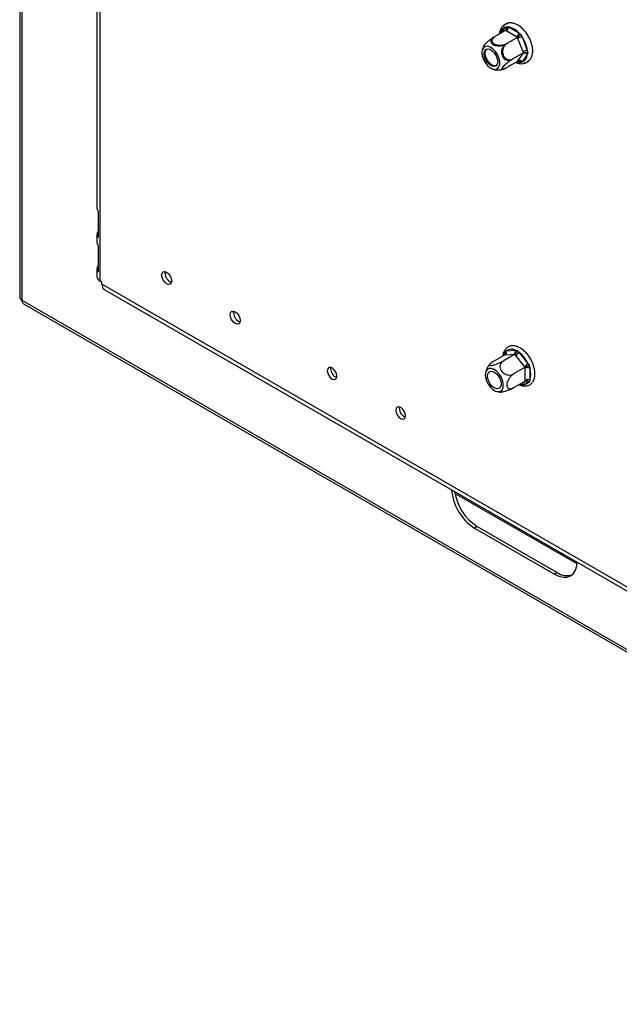
# Model space of a CAD drawing. Units: millimetres. Extents: x 174 to 4575, y 61 to 4451.
# Drawn here: x 3626 to 3778, y 327 to 576 of the extents above; entities that cross this region are included whole.
import ezdxf

# ---------------------------------------------------------------- set-up
doc = ezdxf.new("R2010")
doc.units = ezdxf.units.MM
doc.header["$LTSCALE"] = 18

msp = doc.modelspace()

# ---------------------------------------------------------------- linework, layer by layer
at = {"color": 7, "linetype": 'Continuous', "lineweight": 25}
for p, q in [((3626.24, 913.07), (3626.24, 506.12)), ((3646.65, 510.14), (3646.65, 704.89)), ((3645.81, 688.69), (3645.81, 528.68)), ((3749.24, 574.51), (3749.59, 574.73)), ((3749.59, 574.73), (3750.04, 574.58)), ((3750.04, 574.58), (3752.68, 573.06)), ((3749.27, 573.7), (3746.31, 571.99)), ((3746.35, 572.01), (3746.6, 572.16)), ((3749.27, 573.7), (3746.6, 572.16)), ((3749.46, 573.58), (3749.27, 573.7)), ((3752.31, 571.94), (3749.35, 570.24)), ((3752.1, 572.06), (3749.46, 573.58)), ((3752.31, 571.94), (3749.64, 570.41)), ((3752.31, 571.94), (3752.1, 572.06)), ((3752.4, 571.68), (3752.31, 571.94)), ((3753.72, 568.28), (3752.4, 571.68)), ((3752.68, 573.06), (3753.16, 572.66)), ((3753.16, 572.66), (3753.48, 572.06)), ((3753.48, 572.06), (3754.8, 568.66)), ((3753.83, 568.03), (3750.87, 566.32)), ((3753.83, 568.03), (3751.16, 566.49)), ((3752.4, 566.01), (3753.72, 567.88)), ((3754.8, 567.59), (3753.48, 565.72)), ((3753.83, 568.03), (3753.72, 568.28)), ((3753.72, 567.88), (3753.83, 568.03)), ((3754.8, 568.66), (3754.95, 568.06)), ((3754.95, 568.06), (3754.8, 567.59)), ((3752.31, 565.87), (3749.35, 564.16)), ((3752.31, 565.87), (3749.64, 564.33)), ((3752.31, 565.87), (3752.4, 566.01)), ((3753.16, 565.52), (3752.68, 565.65)), ((3753.48, 565.72), (3753.16, 565.52)), ((3646.12, 527.93), (3646.12, 521.25)), ((3645.81, 522), (3645.81, 520)), ((3646.12, 519.24), (3646.12, 512.56)), ((3645.81, 513.32), (3645.81, 511.31)), ((3663.06, 512.19), (3663.11, 512.57)), ((3647.08, 509.89), (3646.65, 510.14)), ((3647.08, 509.39), (3647.08, 509.89)), ((3865.48, 383.31), (3647.08, 509.39)), ((3647.67, 508.08), (3866.07, 382)), ((3626.81, 505.32), (3934.36, 327.77)), ((3627.22, 504.42), (3934.77, 326.88)), ((3680.41, 502.17), (3680.46, 502.56)), ((3749.02, 491.82), (3749.15, 492.3)), ((3749.15, 492.3), (3749.48, 492.48)), ((3749.48, 492.48), (3751.77, 492.68)), ((3751.77, 492.68), (3752.24, 492.57)), ((3752.24, 492.57), (3752.69, 492.15)), ((3752.69, 492.15), (3754.98, 489.31)), ((3749.02, 491.38), (3746.07, 489.68)), ((3751.65, 491.62), (3748.7, 489.91)), ((3749.19, 491.4), (3749.02, 491.38)), ((3751.48, 491.6), (3749.19, 491.4)), ((3751.65, 491.62), (3751.48, 491.6)), ((3751.83, 491.4), (3751.65, 491.62)), ((3754.11, 488.56), (3751.83, 491.4)), ((3754.98, 489.31), (3755.34, 488.73)), ((3705.02, 487.97), (3705.06, 488.3)), ((3754.29, 488.35), (3751.33, 486.64)), ((3754.29, 488.35), (3754.11, 488.56)), ((3754.28, 488.11), (3754.29, 488.35)), ((3754.28, 485.07), (3754.28, 488.11)), ((3755.34, 488.73), (3755.44, 488.11)), ((3755.44, 488.11), (3755.44, 485.07)), ((3754.29, 484.84), (3751.33, 483.13)), ((3754.29, 484.84), (3754.28, 485.07)), ((3755.34, 484.6), (3754.98, 484.41)), ((3755.44, 485.07), (3755.34, 484.6)), ((3722.38, 477.95), (3722.42, 478.28)), ((3767.42, 438.51), (3736.49, 456.37)), ((3742.12, 447.98), (3741.42, 447.58)), ((3741.42, 447.58), (3761.67, 435.89)), ((3742.12, 447.98), (3762.36, 436.29)), ((3762.36, 436.29), (3761.67, 435.89))]:
    msp.add_line(p, q, dxfattribs=at)
at = {"color": 8, "linetype": 'Continuous', "lineweight": 25}
for p, q in [((3626.81, 912.98), (3626.81, 505.32)), ((3748.26, 573.12), (3749.24, 574.51)), ((3752.68, 565.65), (3752.3, 565.86)), ((3752.77, 565.84), (3752.65, 565.86)), ((3749.02, 491.38), (3749.02, 491.82)), ((3754.98, 484.41), (3753.28, 484.25))]:
    msp.add_line(p, q, dxfattribs=at)
at = {"color": 7, "linetype": 'Continuous', "lineweight": 25, "flags": 128}
for points in [[(3743.3, 568.09), (3743.4, 567.26), (3743.69, 566.38), (3744.16, 565.54), (3744.74, 564.8), (3745.41, 564.25), (3746.08, 563.92), (3746.72, 563.84), (3747.25, 564.02), (3747.63, 564.45), (3747.83, 565.08), (3747.83, 565.87), (3747.63, 566.73), (3747.25, 567.6), (3746.72, 568.4), (3746.08, 569.05), (3745.41, 569.5), (3744.74, 569.71), (3744.16, 569.65), (3743.69, 569.34), (3743.4, 568.81), (3743.3, 568.09)], [(3747.31, 565.77), (3747.21, 565.15), (3746.91, 564.72), (3746.44, 564.54), (3745.88, 564.63), (3745.28, 564.97), (3744.71, 565.54), (3744.25, 566.25), (3743.95, 567.03), (3743.84, 567.78), (3743.95, 568.4), (3744.25, 568.83), (3744.71, 569.01), (3745.28, 568.92), (3745.88, 568.57), (3746.44, 568.01), (3746.91, 567.3), (3747.21, 566.52), (3747.31, 565.77)], [(3746.94, 564.75), (3746.73, 564.7), (3746.17, 564.79), (3745.56, 565.14), (3745, 565.71), (3744.54, 566.42), (3744.23, 567.2), (3744.13, 567.94), (3744.23, 568.57), (3744.5, 568.97)], [(3662.19, 511.69), (3662.29, 512.2), (3662.56, 512.52), (3662.97, 512.6), (3663.46, 512.43), (3663.95, 512.04), (3664.36, 511.48), (3664.64, 510.84), (3664.73, 510.22), (3664.64, 509.72), (3664.36, 509.4), (3663.95, 509.32), (3663.46, 509.49), (3662.97, 509.88), (3662.56, 510.44), (3662.29, 511.08), (3662.19, 511.69)], [(3679.55, 501.67), (3679.64, 502.18), (3679.92, 502.5), (3680.33, 502.58), (3680.82, 502.41), (3681.31, 502.02), (3681.72, 501.46), (3681.99, 500.82), (3682.09, 500.2), (3681.99, 499.7), (3681.72, 499.38), (3681.31, 499.3), (3680.82, 499.47), (3680.33, 499.86), (3679.92, 500.42), (3679.64, 501.06), (3679.55, 501.67)], [(3706.58, 486.07), (3706.49, 486.66), (3706.23, 487.26), (3705.83, 487.79), (3705.37, 488.17), (3704.9, 488.33), (3704.51, 488.26), (3704.25, 487.95), (3704.15, 487.47), (3704.25, 486.88), (3704.51, 486.27), (3704.9, 485.74), (3705.37, 485.36), (3705.83, 485.2), (3706.23, 485.28), (3706.49, 485.58), (3706.58, 486.07)], [(3744.47, 484.93), (3744.89, 484.07), (3745.46, 483.3), (3746.1, 482.7), (3746.78, 482.3), (3747.43, 482.16), (3747.99, 482.28), (3748.42, 482.65), (3748.67, 483.23), (3748.72, 483.99), (3748.57, 484.84), (3748.23, 485.71), (3747.73, 486.54), (3747.12, 487.23), (3746.44, 487.73), (3745.77, 488.01), (3745.16, 488.02), (3744.66, 487.77), (3744.32, 487.29), (3744.17, 486.61), (3744.22, 485.8), (3744.47, 484.93)], [(3747.95, 485.24), (3748.15, 484.46), (3748.15, 483.77), (3747.95, 483.23), (3747.56, 482.92), (3747.04, 482.88), (3746.44, 483.1), (3745.85, 483.56), (3745.33, 484.21), (3744.94, 484.97), (3744.74, 485.74), (3744.74, 486.44), (3744.94, 486.97), (3745.33, 487.28), (3745.85, 487.33), (3746.44, 487.11), (3747.04, 486.64), (3747.56, 485.99), (3747.95, 485.24)], [(3723.94, 476.05), (3723.85, 476.64), (3723.58, 477.24), (3723.19, 477.78), (3722.72, 478.15), (3722.26, 478.31), (3721.86, 478.24), (3721.6, 477.93), (3721.51, 477.45), (3721.6, 476.86), (3721.86, 476.25), (3722.26, 475.72), (3722.72, 475.34), (3723.19, 475.18), (3723.58, 475.26), (3723.85, 475.56), (3723.94, 476.05)], [(3761.67, 435.89), (3762.8, 435.36), (3763.88, 435.12), (3764.88, 435.16), (3765.76, 435.48), (3766.48, 436.08), (3767.02, 436.93), (3767.34, 437.99), (3767.45, 438.94)]]:
    msp.add_lwpolyline(points, dxfattribs=at)
at = {"color": 8, "linetype": 'Continuous', "lineweight": 25, "flags": 128}
for points in [[(3752.68, 565.65), (3752.36, 565.7), (3752.13, 565.76)], [(3748.84, 491.28), (3748.91, 491.52), (3749.02, 491.82)]]:
    msp.add_lwpolyline(points, dxfattribs=at)
at = {"color": 8, "linetype": 'Continuous', "lineweight": 25}
for centre, radius, start, end in [((3749.94, 572.65), 1.99, 110.699, 171.1666), ((3748.73, 574.04), 0.697, 338.2411, 42.6112), ((3752.18, 565.67), 0.5, 357.4653, 30.9064), ((3748.79, 491.38), 0.498, 28.7396, 62.5675), ((3753.72, 485.95), 1.99, 248.82, 309.3122), ((3754.31, 484.2), 0.696, 17.3591, 82.2586)]:
    msp.add_arc(centre, radius, start, end, dxfattribs=at)
at = {"color": 7, "linetype": 'Continuous', "lineweight": 25}
for centre, radius, start, end in [((3748.79, 574.64), 1.26, 302.6055, 357.3945), ((3749.22, 570.12), 4.54, 40.418, 79.5873), ((3751.42, 573.12), 1.26, 302.6055, 357.3945), ((3753.96, 568.98), 3.12, 98.7779, 119.8905), ((3747.16, 567.65), 7.71, 7.5316, 34.8798), ((3752.72, 567.65), 2.08, 291.4182, 358.3805), ((3755.28, 565.58), 3.12, 98.7779, 119.8905), ((3754.08, 567.07), 0.889, 36.0257, 113.972), ((3752.76, 565.19), 0.889, 36.0257, 113.972), ((3646.95, 528.72), 1.14, 181.6988, 223.8252), ((3646.89, 522), 1.07, 135.1576, 224.8424), ((3646.95, 520.03), 1.14, 181.6988, 223.8252), ((3646.89, 513.32), 1.07, 135.1576, 224.8424), ((3665.61, 512.23), 2.56, 180.7025, 248.6776), ((3647.24, 511.46), 1.44, 185.6948, 245.6253), ((3648.44, 509.22), 1.37, 172.7442, 235.9436), ((3627.22, 506.22), 0.988, 185.6948, 245.6253), ((3682.97, 502.21), 2.56, 180.7025, 248.6776), ((3748.67, 492.12), 0.888, 306.0232, 23.9762), ((3750.78, 490.85), 2.08, 61.6241, 128.5949), ((3750.95, 492.32), 0.888, 306.0232, 23.9762), ((3750.26, 494.1), 3.12, 300.1044, 321.2295), ((3748, 486.03), 7.71, 25.1197, 52.4695), ((3752.54, 491.26), 3.12, 300.1044, 321.2295), ((3707.48, 488.01), 2.46, 180.8333, 247.663), ((3754.86, 486.99), 1.26, 62.6097, 117.3903), ((3751.16, 486.59), 4.54, 340.4185, 19.5815), ((3754.86, 483.95), 1.26, 62.6097, 117.3903), ((3724.83, 477.99), 2.46, 180.8333, 247.663), ((3748.25, 458.22), 12.64, 184.16, 237.3035), ((3749.06, 458.72), 12.79, 188.3625, 237.1025), ((3764.82, 439.8), 4.28, 235.0193, 287.3005)]:
    msp.add_arc(centre, radius, start, end, dxfattribs=at)
for points, knots in [([(3749.98, 575.42), (3749.82, 575.41), (3749.39, 575.37), (3748.79, 575.03), (3748.24, 574.47), (3747.9, 573.73), (3747.73, 573.16), (3747.73, 572.83), (3747.73, 572.81)], [0, 0, 0, 0, 0.129941, 0.34821, 0.559607, 0.771552, 0.991935, 1, 1, 1, 1]), ([(3753.91, 565.46), (3753.92, 565.46), (3754.22, 565.45), (3754.74, 565.65), (3755.38, 566.1), (3755.83, 566.76), (3756.11, 567.56), (3756.2, 568.5), (3756.11, 569.55), (3755.83, 570.65), (3755.37, 571.75), (3754.77, 572.79), (3754.04, 573.73), (3753.23, 574.53), (3752.35, 575.14), (3751.44, 575.53), (3750.57, 575.67), (3749.77, 575.55), (3749.08, 575.22), (3748.76, 574.83), (3748.6, 574.65)], [0, 0, 0, 0, 0.002704, 0.061634, 0.117771, 0.172955, 0.229418, 0.288362, 0.348913, 0.409742, 0.470404, 0.530973, 0.591628, 0.652518, 0.713861, 0.775799, 0.837824, 0.891508, 0.948726, 1, 1, 1, 1]), ([(3749.27, 573.7), (3749.32, 573.74), (3749.44, 573.83), (3749.55, 574.04), (3749.61, 574.31), (3749.61, 574.54), (3749.59, 574.69), (3749.59, 574.72), (3749.59, 574.73)], [0, 0, 0, 0, 0.2095327, 0.4184926, 0.6424952, 0.9034901, 0.9958384, 1, 1, 1, 1]), ([(3743.76, 569.77), (3743.76, 569.77), (3743.78, 569.85), (3743.99, 570.12), (3744.36, 570.52), (3744.86, 570.97), (3745.45, 571.43), (3745.95, 571.78), (3746.23, 571.94), (3746.31, 571.99)], [0, 0, 0, 0, 0.014222, 0.185355, 0.348264, 0.518209, 0.704805, 0.910418, 1, 1, 1, 1]), ([(3746.31, 571.99), (3746.15, 571.89), (3745.8, 571.65), (3745.54, 571.18), (3745.56, 570.7), (3745.82, 570.35), (3746.2, 570.08), (3746.67, 569.9), (3747.34, 569.79), (3748.06, 569.81), (3748.78, 569.96), (3749.16, 570.15), (3749.35, 570.24)], [0, 0, 0, 0, 0.103374, 0.227402, 0.345681, 0.452315, 0.499829, 0.594514, 0.689001, 0.787163, 0.89589, 1, 1, 1, 1]), ([(3746.6, 572.16), (3746.52, 572.11), (3746.35, 572.01), (3746.06, 571.74), (3745.87, 571.43), (3745.84, 571.1), (3745.89, 570.86), (3746.01, 570.65), (3746.16, 570.49), (3746.31, 570.38), (3746.46, 570.28), (3746.68, 570.18), (3746.97, 570.08), (3747.29, 570.01), (3747.63, 569.97), (3747.98, 569.97), (3748.34, 569.99), (3748.7, 570.05), (3749.16, 570.17), (3749.45, 570.31), (3749.64, 570.41)], [0, 0, 0, 0, 0.05117, 0.103361, 0.227069, 0.285286, 0.345563, 0.398026, 0.452405, 0.476031, 0.499843, 0.546506, 0.594648, 0.641291, 0.6892, 0.737718, 0.78739, 0.841115, 0.89616, 1, 1, 1, 1]), ([(3752.31, 571.94), (3752.37, 571.98), (3752.49, 572.06), (3752.7, 572.22), (3752.91, 572.4), (3753.06, 572.55), (3753.14, 572.64), (3753.16, 572.66), (3753.16, 572.66)], [0, 0, 0, 0, 0.2095327, 0.4184926, 0.6424952, 0.9034901, 0.9958384, 1, 1, 1, 1]), ([(3743.77, 569.77), (3743.64, 569.51), (3743.46, 569.14), (3743.39, 568.74), (3743.37, 568.61)], [0, 0, 0, 0, 0.688085, 1, 1, 1, 1]), ([(3749.35, 570.24), (3749.17, 570.1), (3748.79, 569.83), (3748.41, 569.16), (3748.22, 568.39), (3748.28, 567.62), (3748.54, 566.98), (3748.93, 566.5), (3749.42, 566.18), (3750.01, 566.06), (3750.51, 566.14), (3750.79, 566.28), (3750.87, 566.32)], [0, 0, 0, 0, 0.1157185, 0.2315943, 0.3492626, 0.4554707, 0.5500022, 0.639991, 0.7338656, 0.8369388, 0.9505161, 1, 1, 1, 1]), ([(3749.64, 570.41), (3749.59, 570.38), (3749.5, 570.32), (3749.36, 570.21), (3749.23, 570.09), (3749.11, 569.96), (3749, 569.82), (3748.9, 569.66), (3748.81, 569.49), (3748.73, 569.32), (3748.66, 569.13), (3748.61, 568.93), (3748.57, 568.73), (3748.55, 568.53), (3748.54, 568.27), (3748.56, 568.02), (3748.61, 567.78), (3748.67, 567.55), (3748.75, 567.35), (3748.85, 567.16), (3748.96, 566.99), (3749.09, 566.83), (3749.22, 566.7), (3749.37, 566.57), (3749.53, 566.47), (3749.71, 566.39), (3749.89, 566.32), (3750.08, 566.28), (3750.28, 566.26), (3750.43, 566.26), (3750.59, 566.28), (3750.75, 566.31), (3750.94, 566.38), (3751.08, 566.45), (3751.16, 566.49)], [0, 0, 0, 0, 0.02848, 0.057132, 0.086326, 0.115709, 0.144196, 0.172867, 0.202138, 0.231625, 0.260459, 0.289521, 0.319354, 0.349474, 0.375485, 0.428594, 0.455802, 0.478994, 0.526249, 0.550376, 0.572504, 0.617466, 0.640337, 0.663447, 0.710338, 0.734148, 0.759526, 0.811009, 0.837148, 0.865097, 0.89322, 0.921877, 0.950713, 1, 1, 1, 1]), ([(3753.83, 568.03), (3753.89, 568.06), (3754.02, 568.12), (3754.28, 568.16), (3754.56, 568.15), (3754.79, 568.11), (3754.91, 568.07), (3754.94, 568.06), (3754.95, 568.06)], [0, 0, 0, 0, 0.209533, 0.418493, 0.642495, 0.90349, 0.995838, 1, 1, 1, 1]), ([(3750.87, 566.32), (3750.67, 566.2), (3750.26, 565.95), (3749.59, 565.44), (3748.98, 564.91), (3748.53, 564.43), (3748.29, 564.08), (3748.23, 563.86), (3748.34, 563.77), (3748.63, 563.81), (3749, 563.96), (3749.27, 564.11), (3749.35, 564.16)], [0, 0, 0, 0, 0.115719, 0.231594, 0.349263, 0.455471, 0.550002, 0.639991, 0.733866, 0.836939, 0.950516, 1, 1, 1, 1]), ([(3751.16, 566.49), (3751.11, 566.46), (3751.02, 566.4), (3750.86, 566.31), (3750.7, 566.2), (3750.54, 566.1), (3750.38, 565.98), (3750.22, 565.86), (3750.05, 565.73), (3749.89, 565.6), (3749.73, 565.47), (3749.57, 565.34), (3749.42, 565.2), (3749.28, 565.07), (3749.11, 564.9), (3748.96, 564.75), (3748.84, 564.6), (3748.74, 564.48), (3748.66, 564.36), (3748.6, 564.26), (3748.56, 564.18), (3748.55, 564.11), (3748.55, 564.05), (3748.56, 564), (3748.6, 563.97), (3748.65, 563.95), (3748.73, 563.95), (3748.82, 563.96), (3748.94, 563.99), (3749.04, 564.03), (3749.15, 564.07), (3749.27, 564.13), (3749.43, 564.21), (3749.56, 564.28), (3749.64, 564.33)], [0, 0, 0, 0, 0.02848, 0.057132, 0.086326, 0.115709, 0.144196, 0.172867, 0.202138, 0.231625, 0.260459, 0.289521, 0.319354, 0.349474, 0.375485, 0.428594, 0.455802, 0.478994, 0.526249, 0.550376, 0.572504, 0.617466, 0.640337, 0.663447, 0.710338, 0.734148, 0.759526, 0.811009, 0.837148, 0.865097, 0.89322, 0.921877, 0.950713, 1, 1, 1, 1]), ([(3751.89, 565.62), (3751.91, 565.61), (3752.24, 565.44), (3752.84, 565.28), (3753.69, 565.25), (3754.44, 565.48), (3754.99, 565.84), (3755.2, 566.16), (3755.26, 566.26)], [0, 0, 0, 0, 0.020376, 0.256611, 0.466431, 0.691305, 0.905521, 1, 1, 1, 1]), ([(3753.16, 565.52), (3753.16, 565.52), (3753.14, 565.55), (3753.06, 565.66), (3752.91, 565.81), (3752.7, 565.91), (3752.49, 565.94), (3752.37, 565.89), (3752.31, 565.87)], [0, 0, 0, 0, 0.004162, 0.09651, 0.357505, 0.581507, 0.790467, 1, 1, 1, 1]), ([(3746.03, 563.95), (3746.09, 563.93), (3746.46, 563.77), (3747.21, 563.69), (3748.01, 563.67), (3748.45, 563.8), (3748.56, 563.83)], [0, 0, 0, 0, 0.0770381, 0.4678972, 0.8718506, 1, 1, 1, 1]), ([(3627.24, 504.41), (3627.12, 504.51), (3626.88, 504.71), (3626.83, 505.12), (3626.81, 505.32)], [0, 0, 0, 0, 0.499936, 1, 1, 1, 1]), ([(3752.78, 483.96), (3752.95, 483.88), (3753.43, 483.65), (3754, 483.59), (3754.53, 483.61), (3755.03, 483.7), (3755.64, 483.99), (3756.19, 484.55), (3756.56, 485.28), (3756.75, 486.15), (3756.76, 487.14), (3756.58, 488.22), (3756.21, 489.33), (3755.69, 490.41), (3755.02, 491.41), (3754.25, 492.28), (3753.4, 493), (3752.5, 493.51), (3751.62, 493.78), (3750.78, 493.81), (3750.01, 493.59), (3749.37, 493.12), (3748.93, 492.46), (3748.67, 491.8), (3748.64, 491.33), (3748.62, 491.15)], [0, 0, 0, 0, 0.029205, 0.079383, 0.093377, 0.120704, 0.166723, 0.211581, 0.256464, 0.303077, 0.35151, 0.400725, 0.449874, 0.498897, 0.547907, 0.59704, 0.646447, 0.696293, 0.746581, 0.79107, 0.838753, 0.884172, 0.928814, 0.974482, 1, 1, 1, 1]), ([(3749.02, 491.38), (3749.08, 491.43), (3749.18, 491.51), (3749.26, 491.7), (3749.27, 491.94), (3749.22, 492.14), (3749.17, 492.26), (3749.15, 492.3), (3749.15, 492.3)], [0, 0, 0, 0, 0.209533, 0.418493, 0.642495, 0.90349, 0.995838, 1, 1, 1, 1]), ([(3751.65, 491.62), (3751.71, 491.66), (3751.83, 491.74), (3751.99, 491.95), (3752.13, 492.19), (3752.21, 492.41), (3752.23, 492.54), (3752.24, 492.57), (3752.24, 492.57)], [0, 0, 0, 0, 0.209533, 0.418493, 0.642495, 0.90349, 0.995838, 1, 1, 1, 1]), ([(3745.39, 489.17), (3745.21, 488.97), (3744.82, 488.52), (3744.43, 487.75), (3744.29, 487.18), (3744.22, 486.93)], [0, 0, 0, 0, 0.310126, 0.690748, 1, 1, 1, 1]), ([(3746.07, 489.68), (3745.91, 489.58), (3745.55, 489.36), (3745.25, 489.08), (3745.21, 488.87), (3745.42, 488.81), (3745.74, 488.82), (3746.16, 488.89), (3746.77, 489.06), (3747.45, 489.31), (3748.13, 489.6), (3748.51, 489.81), (3748.7, 489.91)], [0, 0, 0, 0, 0.103374, 0.227402, 0.345681, 0.452315, 0.499829, 0.594514, 0.689001, 0.787163, 0.89589, 1, 1, 1, 1]), ([(3748.7, 489.91), (3748.52, 489.78), (3748.16, 489.52), (3747.88, 488.91), (3747.85, 488.22), (3748.1, 487.56), (3748.54, 487.03), (3749.09, 486.64), (3749.72, 486.41), (3750.41, 486.34), (3750.96, 486.45), (3751.25, 486.6), (3751.33, 486.64)], [0, 0, 0, 0, 0.115719, 0.231594, 0.349263, 0.455471, 0.550002, 0.639991, 0.733866, 0.836939, 0.950516, 1, 1, 1, 1]), ([(3751.33, 486.64), (3751.14, 486.51), (3750.75, 486.24), (3750.22, 485.61), (3749.82, 484.89), (3749.63, 484.19), (3749.63, 483.62), (3749.8, 483.2), (3750.1, 482.93), (3750.54, 482.84), (3750.98, 482.94), (3751.25, 483.09), (3751.33, 483.13)], [0, 0, 0, 0, 0.115719, 0.231594, 0.349263, 0.455471, 0.550002, 0.639991, 0.733866, 0.836939, 0.950516, 1, 1, 1, 1]), ([(3754.29, 488.35), (3754.35, 488.38), (3754.48, 488.45), (3754.73, 488.55), (3754.99, 488.64), (3755.19, 488.7), (3755.3, 488.72), (3755.33, 488.73), (3755.34, 488.73)], [0, 0, 0, 0, 0.2095327, 0.4184926, 0.6424952, 0.9034901, 0.9958384, 1, 1, 1, 1]), ([(3755.34, 484.6), (3755.33, 484.6), (3755.3, 484.63), (3755.19, 484.71), (3754.99, 484.83), (3754.73, 484.91), (3754.48, 484.92), (3754.35, 484.86), (3754.29, 484.84)], [0, 0, 0, 0, 0.004162, 0.09651, 0.357505, 0.581507, 0.790467, 1, 1, 1, 1]), ([(3746.92, 482.27), (3747.17, 482.19), (3747.57, 482.06), (3747.99, 482.05), (3748.15, 482.05)], [0, 0, 0, 0, 0.619459, 1, 1, 1, 1]), ([(3751.33, 483.13), (3751.15, 483.03), (3750.74, 482.81), (3749.97, 482.48), (3749.19, 482.21), (3748.64, 482.08), (3748.3, 482.03), (3748.2, 482.04), (3748.15, 482.04)], [0, 0, 0, 0, 0.187747, 0.413007, 0.627824, 0.821492, 0.907787, 1, 1, 1, 1])]:
    msp.add_open_spline(points, degree=3, knots=knots, dxfattribs=at)

doc.saveas('drawing.dxf')
